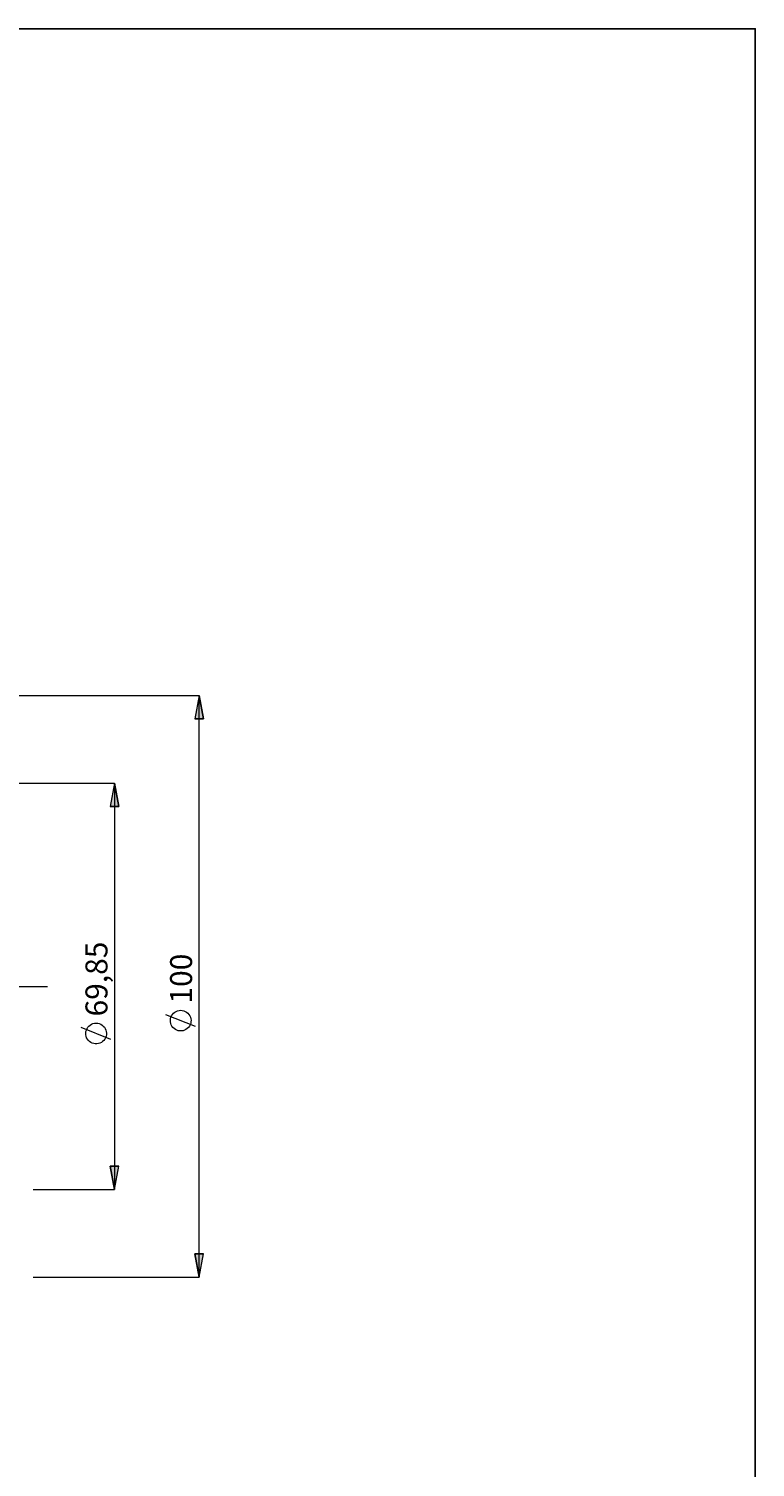
# Model space of a CAD drawing. Extents: x 13 to 827, y 18 to 576.
# Drawn here: x 650 to 827, y 225 to 576 of the extents above; entities that cross this region are included whole.
import ezdxf

# ---------------------------------------------------------------- set-up
doc = ezdxf.new("R2010")
doc.units = 0
doc.header["$MEASUREMENT"] = 0
doc.linetypes.add('AI-Linetype-0', pattern=[54, 43.200001, -3.6, 3.6, -3.6])
doc.layers.add('Ebene 1', color=7, linetype='Continuous', lineweight=0)

msp = doc.modelspace()

# ---------------------------------------------------------------- hatches: boundary and pattern name
at = {"layer": 'Ebene 1', "true_color": 0x400040, "transparency": 33554687}
h = msp.add_hatch(color=208, dxfattribs=at)
h.dxf.hatch_style = 2
edge = h.paths.add_edge_path()
edge.add_spline(control_points=[(691.92, 271.55), (691.92, 271.55), (690.86, 277.22), (690.86, 277.22), (690.86, 277.22), (692.98, 277.22), (692.98, 277.22)], knot_values=[0, 0, 0, 0, 1, 1, 1, 2, 2, 2, 2], degree=3, periodic=0)
edge.add_line((692.98, 277.22), (691.92, 271.55))
edge = h.paths.add_edge_path()
edge.add_spline(control_points=[(691.92, 413.24), (691.92, 413.24), (692.98, 407.57), (692.98, 407.57), (692.98, 407.57), (690.86, 407.57), (690.86, 407.57)], knot_values=[0, 0, 0, 0, 1, 1, 1, 2, 2, 2, 2], degree=3, periodic=0)
edge.add_line((690.86, 407.57), (691.92, 413.24))
h = msp.add_hatch(color=208, dxfattribs=at)
h.dxf.hatch_style = 2
edge = h.paths.add_edge_path()
edge.add_spline(control_points=[(671.32, 391.9), (671.32, 391.9), (672.38, 386.23), (672.38, 386.23), (672.38, 386.23), (670.26, 386.23), (670.26, 386.23)], knot_values=[0, 0, 0, 0, 1, 1, 1, 2, 2, 2, 2], degree=3, periodic=0)
edge.add_line((670.26, 386.23), (671.32, 391.9))
edge = h.paths.add_edge_path()
edge.add_spline(control_points=[(671.32, 292.9), (671.32, 292.9), (670.26, 298.56), (670.26, 298.56), (670.26, 298.56), (672.38, 298.56), (672.38, 298.56)], knot_values=[0, 0, 0, 0, 1, 1, 1, 2, 2, 2, 2], degree=3, periodic=0)
edge.add_line((672.38, 298.56), (671.32, 292.9))

# ---------------------------------------------------------------- linework, layer by layer
at = {"layer": 'Ebene 1', "color": 208, "linetype": 'AI-Linetype-0', "lineweight": 18, "true_color": 0x400040}
msp.add_line((215.94, 342.4), (655.03, 342.4), dxfattribs=at)
at = {"layer": 'Ebene 1', "color": 18, "lineweight": 25, "true_color": 0x000000}
msp.add_lwpolyline([(12.7, 18.32), (12.7, 575.68), (827.3, 575.68), (827.3, 18.32)], close=True, dxfattribs=at)
at = {"layer": 'Ebene 1', "color": 208, "lineweight": 18, "true_color": 0x400040}
for points in [[(455.11, 413.24), (455.11, 413.24), (691.92, 413.24), (691.92, 413.24)], [(691.92, 271.55), (691.92, 271.55), (691.92, 413.24), (691.92, 413.24)], [(505.07, 391.9), (505.07, 391.9), (671.32, 391.9), (671.32, 391.9)], [(671.32, 391.9), (671.32, 391.9), (671.32, 292.9), (671.32, 292.9)], [(691.02, 332.6), (691.02, 332.6), (683.82, 335.48), (683.82, 335.48)], [(670.42, 329.46), (670.42, 329.46), (663.22, 332.34), (663.22, 332.34)], [(651.52, 292.9), (651.52, 292.9), (671.32, 292.9), (671.32, 292.9)], [(651.52, 271.55), (651.52, 271.55), (691.92, 271.55), (691.92, 271.55)]]:
    msp.add_open_spline(points, degree=3, dxfattribs=at)
for points, knots in [([(691.92, 413.24), (691.92, 413.24), (692.98, 407.57), (692.98, 407.57), (692.98, 407.57), (690.86, 407.57), (690.86, 407.57), (690.86, 407.57), (691.92, 413.24), (691.92, 413.24)], [0, 0, 0, 0, 1, 1, 1, 2, 2, 2, 3, 3, 3, 3]), ([(671.32, 391.9), (671.32, 391.9), (672.38, 386.23), (672.38, 386.23), (672.38, 386.23), (670.26, 386.23), (670.26, 386.23), (670.26, 386.23), (671.32, 391.9), (671.32, 391.9)], [0, 0, 0, 0, 1, 1, 1, 2, 2, 2, 3, 3, 3, 3]), ([(687.42, 336.56), (687.42, 336.56), (687.03, 336.53), (687.03, 336.53), (687.03, 336.53), (686.66, 336.45), (686.66, 336.45), (686.66, 336.45), (686.3, 336.3), (686.3, 336.3), (686.3, 336.3), (685.97, 336.11), (685.97, 336.11), (685.97, 336.11), (685.67, 335.86), (685.67, 335.86), (685.67, 335.86), (685.41, 335.57), (685.41, 335.57), (685.41, 335.57), (685.2, 335.25), (685.2, 335.25), (685.2, 335.25), (685.05, 334.9), (685.05, 334.9), (685.05, 334.9), (684.94, 334.52), (684.94, 334.52), (684.94, 334.52), (684.9, 334.14), (684.9, 334.14), (684.9, 334.14), (684.92, 333.76), (684.92, 333.76), (684.92, 333.76), (684.99, 333.38), (684.99, 333.38), (684.99, 333.38), (685.12, 333.01), (685.12, 333.01), (685.12, 333.01), (685.3, 332.67), (685.3, 332.67), (685.3, 332.67), (685.54, 332.37), (685.54, 332.37), (685.54, 332.37), (685.82, 332.1), (685.82, 332.1), (685.82, 332.1), (686.13, 331.88), (686.13, 331.88), (686.13, 331.88), (686.48, 331.71), (686.48, 331.71), (686.48, 331.71), (686.84, 331.59), (686.84, 331.59), (686.84, 331.59), (687.23, 331.53), (687.23, 331.53), (687.23, 331.53), (687.61, 331.53), (687.61, 331.53), (687.61, 331.53), (687.99, 331.59), (687.99, 331.59), (687.99, 331.59), (688.36, 331.71), (688.36, 331.71), (688.36, 331.71), (688.71, 331.88), (688.71, 331.88), (688.71, 331.88), (689.02, 332.1), (689.02, 332.1), (689.02, 332.1), (689.3, 332.37), (689.3, 332.37), (689.3, 332.37), (689.53, 332.67), (689.53, 332.67), (689.53, 332.67), (689.72, 333.01), (689.72, 333.01), (689.72, 333.01), (689.85, 333.38), (689.85, 333.38), (689.85, 333.38), (689.92, 333.76), (689.92, 333.76), (689.92, 333.76), (689.94, 334.14), (689.94, 334.14), (689.94, 334.14), (689.89, 334.52), (689.89, 334.52), (689.89, 334.52), (689.79, 334.9), (689.79, 334.9), (689.79, 334.9), (689.63, 335.25), (689.63, 335.25), (689.63, 335.25), (689.42, 335.57), (689.42, 335.57), (689.42, 335.57), (689.17, 335.86), (689.17, 335.86), (689.17, 335.86), (688.87, 336.11), (688.87, 336.11), (688.87, 336.11), (688.54, 336.3), (688.54, 336.3), (688.54, 336.3), (688.18, 336.45), (688.18, 336.45), (688.18, 336.45), (687.8, 336.53), (687.8, 336.53), (687.8, 336.53), (687.42, 336.56), (687.42, 336.56)], [0, 0, 0, 0, 1, 1, 1, 2, 2, 2, 3, 3, 3, 4, 4, 4, 5, 5, 5, 6, 6, 6, 7, 7, 7, 8, 8, 8, 9, 9, 9, 10, 10, 10, 11, 11, 11, 12, 12, 12, 13, 13, 13, 14, 14, 14, 15, 15, 15, 16, 16, 16, 17, 17, 17, 18, 18, 18, 19, 19, 19, 20, 20, 20, 21, 21, 21, 22, 22, 22, 23, 23, 23, 24, 24, 24, 25, 25, 25, 26, 26, 26, 27, 27, 27, 28, 28, 28, 29, 29, 29, 30, 30, 30, 31, 31, 31, 32, 32, 32, 33, 33, 33, 34, 34, 34, 35, 35, 35, 36, 36, 36, 37, 37, 37, 38, 38, 38, 39, 39, 39, 40, 40, 40, 41, 41, 41, 41]), ([(666.82, 333.42), (666.82, 333.42), (666.44, 333.39), (666.44, 333.39), (666.44, 333.39), (666.06, 333.31), (666.06, 333.31), (666.06, 333.31), (665.7, 333.16), (665.7, 333.16), (665.7, 333.16), (665.37, 332.96), (665.37, 332.96), (665.37, 332.96), (665.07, 332.72), (665.07, 332.72), (665.07, 332.72), (664.82, 332.43), (664.82, 332.43), (664.82, 332.43), (664.61, 332.11), (664.61, 332.11), (664.61, 332.11), (664.45, 331.75), (664.45, 331.75), (664.45, 331.75), (664.35, 331.38), (664.35, 331.38), (664.35, 331.38), (664.3, 331), (664.3, 331), (664.3, 331), (664.32, 330.61), (664.32, 330.61), (664.32, 330.61), (664.39, 330.23), (664.39, 330.23), (664.39, 330.23), (664.52, 329.87), (664.52, 329.87), (664.52, 329.87), (664.71, 329.53), (664.71, 329.53), (664.71, 329.53), (664.94, 329.23), (664.94, 329.23), (664.94, 329.23), (665.22, 328.96), (665.22, 328.96), (665.22, 328.96), (665.53, 328.74), (665.53, 328.74), (665.53, 328.74), (665.88, 328.57), (665.88, 328.57), (665.88, 328.57), (666.25, 328.45), (666.25, 328.45), (666.25, 328.45), (666.63, 328.39), (666.63, 328.39), (666.63, 328.39), (667.01, 328.39), (667.01, 328.39), (667.01, 328.39), (667.4, 328.45), (667.4, 328.45), (667.4, 328.45), (667.76, 328.57), (667.76, 328.57), (667.76, 328.57), (668.11, 328.74), (668.11, 328.74), (668.11, 328.74), (668.42, 328.96), (668.42, 328.96), (668.42, 328.96), (668.7, 329.23), (668.7, 329.23), (668.7, 329.23), (668.94, 329.53), (668.94, 329.53), (668.94, 329.53), (669.12, 329.87), (669.12, 329.87), (669.12, 329.87), (669.25, 330.23), (669.25, 330.23), (669.25, 330.23), (669.32, 330.61), (669.32, 330.61), (669.32, 330.61), (669.34, 331), (669.34, 331), (669.34, 331), (669.3, 331.38), (669.3, 331.38), (669.3, 331.38), (669.19, 331.75), (669.19, 331.75), (669.19, 331.75), (669.04, 332.11), (669.04, 332.11), (669.04, 332.11), (668.83, 332.43), (668.83, 332.43), (668.83, 332.43), (668.57, 332.72), (668.57, 332.72), (668.57, 332.72), (668.27, 332.96), (668.27, 332.96), (668.27, 332.96), (667.94, 333.16), (667.94, 333.16), (667.94, 333.16), (667.58, 333.31), (667.58, 333.31), (667.58, 333.31), (667.21, 333.39), (667.21, 333.39), (667.21, 333.39), (666.82, 333.42), (666.82, 333.42)], [0, 0, 0, 0, 1, 1, 1, 2, 2, 2, 3, 3, 3, 4, 4, 4, 5, 5, 5, 6, 6, 6, 7, 7, 7, 8, 8, 8, 9, 9, 9, 10, 10, 10, 11, 11, 11, 12, 12, 12, 13, 13, 13, 14, 14, 14, 15, 15, 15, 16, 16, 16, 17, 17, 17, 18, 18, 18, 19, 19, 19, 20, 20, 20, 21, 21, 21, 22, 22, 22, 23, 23, 23, 24, 24, 24, 25, 25, 25, 26, 26, 26, 27, 27, 27, 28, 28, 28, 29, 29, 29, 30, 30, 30, 31, 31, 31, 32, 32, 32, 33, 33, 33, 34, 34, 34, 35, 35, 35, 36, 36, 36, 37, 37, 37, 38, 38, 38, 39, 39, 39, 40, 40, 40, 41, 41, 41, 41]), ([(671.32, 292.9), (671.32, 292.9), (670.26, 298.56), (670.26, 298.56), (670.26, 298.56), (672.38, 298.56), (672.38, 298.56), (672.38, 298.56), (671.32, 292.9), (671.32, 292.9)], [0, 0, 0, 0, 1, 1, 1, 2, 2, 2, 3, 3, 3, 3]), ([(691.92, 271.55), (691.92, 271.55), (690.86, 277.22), (690.86, 277.22), (690.86, 277.22), (692.98, 277.22), (692.98, 277.22), (692.98, 277.22), (691.92, 271.55), (691.92, 271.55)], [0, 0, 0, 0, 1, 1, 1, 2, 2, 2, 3, 3, 3, 3])]:
    msp.add_open_spline(points, degree=3, knots=knots, dxfattribs=at)
at = {"layer": 'Ebene 1'}
for points in [[(691.92, 413.24), (691.92, 413.24), (692.98, 407.57), (692.98, 407.57), (692.98, 407.57), (690.86, 407.57), (690.86, 407.57)], [(671.32, 391.9), (671.32, 391.9), (672.38, 386.23), (672.38, 386.23), (672.38, 386.23), (670.26, 386.23), (670.26, 386.23)], [(671.32, 292.9), (671.32, 292.9), (670.26, 298.56), (670.26, 298.56), (670.26, 298.56), (672.38, 298.56), (672.38, 298.56)], [(691.92, 271.55), (691.92, 271.55), (690.86, 277.22), (690.86, 277.22), (690.86, 277.22), (692.98, 277.22), (692.98, 277.22)]]:
    msp.add_open_spline(points, degree=3, knots=[0, 0, 0, 0, 1, 1, 1, 2, 2, 2, 2], dxfattribs=at)

# ---------------------------------------------------------------- texts
at = {"layer": 'Ebene 1', "char_height": 0.2, "attachment_point": 7, "rotation": 90}
for s, insert in [('\\C208;\\c4194368;\\FCentury Gothic|b0|i0|c1;\\H5.351843;\\W1.000302;69,85  ', (669.59, 335.06)), ('\\C208;\\c4194368;\\FCentury Gothic|b0|i0|c1;\\H5.351843;\\W1.000302;100  ', (690.19, 338.2)), ('\\C208;\\c4194368;\\FCentury Gothic|b0|i0|c1;\\H5.351843;\\W1.000302;  ', (690.19, 325.46)), ('\\C208;\\c4194368;\\FCentury Gothic|b0|i0|c1;\\H5.351843;\\W1.000302;  ', (669.59, 322.32))]:
    msp.add_mtext(s, dxfattribs=dict(at, insert=insert))

doc.saveas('drawing.dxf')
